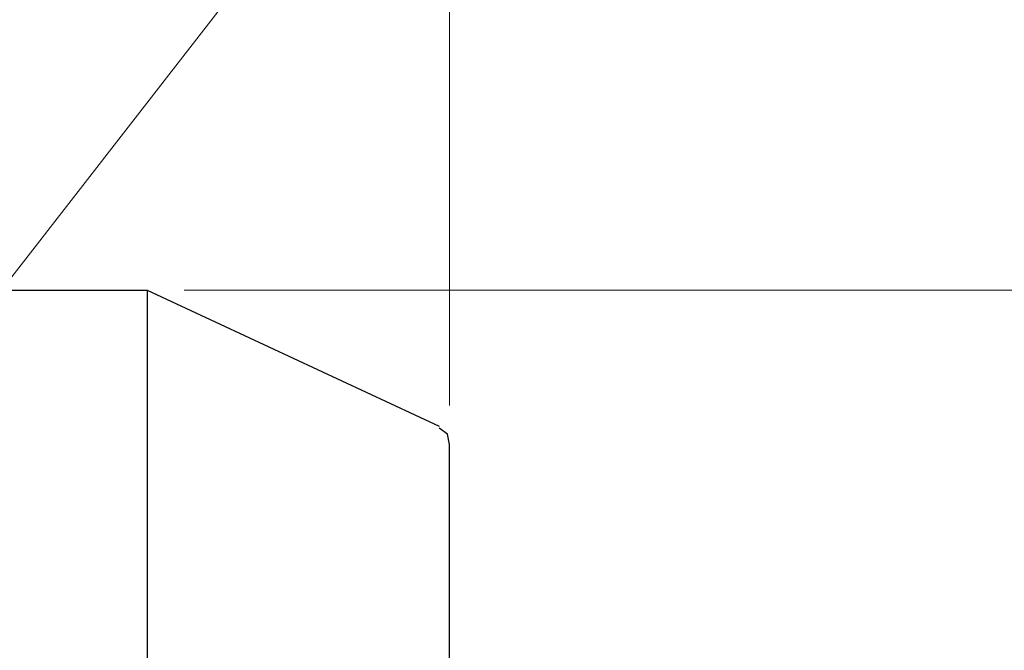
# Model space of a CAD drawing. Units: inches. Extents: x 5 to 292, y -203 to 10.
# Drawn here: x 172 to 203, y -72 to -52 of the extents above; entities that cross this region are included whole.
import ezdxf

# ---------------------------------------------------------------- set-up
doc = ezdxf.new("R2010")
doc.units = ezdxf.units.IN
doc.header["$MEASUREMENT"] = 0
doc.layers.add('Ebene 1', color=7, linetype='Continuous')

# ---------------------------------------------------------------- blocks, each defined once
blk = doc.blocks.new('block 2')
at = {"layer": 'Ebene 1', "color": 178, "lineweight": 13, "true_color": 0x000001}
for points in [[(185.625, -64.177), (185.625, -17.06)], [(166.892, -66.908), (191.975, -34.65), (194.324, -34.65)], [(185.625, -64.177), (185.625, -40.492)], [(177.433, -60.621), (221.058, -60.621)]]:
    blk.add_lwpolyline(points, dxfattribs=at)
at = {"layer": 'Ebene 1', "color": 178, "lineweight": 30, "true_color": 0x000001}
for points in [[(141.746, -60.621), (176.29, -60.621)], [(176.29, -60.621), (185.307, -64.812)], [(176.29, -60.621), (176.29, -117.581)], [(185.625, -65.384), (185.561, -65.066), (185.307, -64.876)], [(185.625, -112.818), (185.625, -65.384)], [(185.625, -90.276), (185.625, -65.384)]]:
    blk.add_lwpolyline(points, dxfattribs=at)

msp = doc.modelspace()

# ---------------------------------------------------------------- block references
at = {"layer": 'Ebene 1'}
msp.add_blockref('block 2', (0, 0), dxfattribs=at)

doc.saveas('drawing.dxf')
